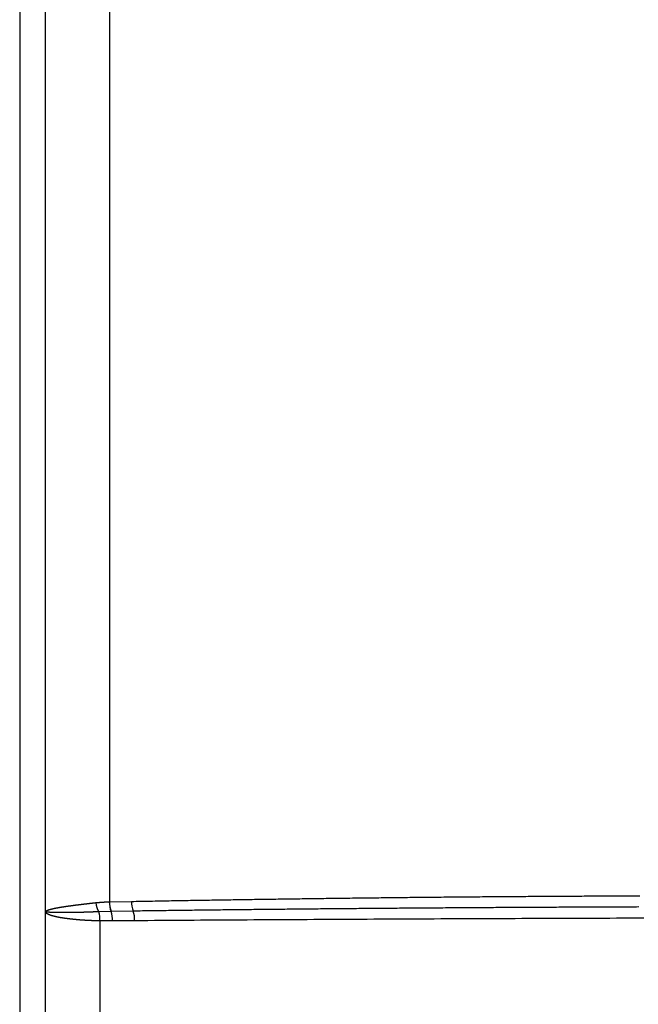
# Model space of a CAD drawing. Extents: x 658 to 7272, y 0 to 2100.
# Drawn here: x 4783 to 4824, y 950 to 1015 of the extents above; entities that cross this region are included whole.
import ezdxf

# ---------------------------------------------------------------- set-up
doc = ezdxf.new("R2010")
doc.units = 0
doc.layers.get('0').update_dxf_attribs({"linetype": 'CONTINUOUS'})

msp = doc.modelspace()

# ---------------------------------------------------------------- linework, layer by layer
at = {"color": 7, "linetype": 'CONTINUOUS'}
for p, q in [((4788.789, 1176.281), (4788.789, 956.853)), ((4782.816, 1171.33), (4782.816, 756.32)), ((4784.518, 1169.628), (4784.518, 956.185)), ((4788.77, 956.853), (4788.789, 956.853)), ((4788.789, 956.853), (4790.239, 956.88)), ((4784.518, 956.185), (4784.518, 873.265)), ((4788.885, 956.218), (4788.072, 956.19)), ((4788.901, 956.218), (4788.885, 956.218)), ((4790.353, 956.236), (4788.901, 956.218)), ((4788.983, 955.582), (4788.148, 955.583)), ((4788.148, 955.583), (4788.148, 873.867)), ((4790.454, 955.593), (4788.983, 955.582))]:
    msp.add_line(p, q, dxfattribs=at)
at = {"color": 7}
for points in [[(4787.87, 956.796, 0), (4787.88, 956.796, 0), (4787.88, 956.797, 0), (4787.89, 956.797, 0), (4787.89, 956.798, 0), (4787.9, 956.798, 0), (4787.91, 956.799, 0), (4787.91, 956.799, 0), (4787.92, 956.8, 0), (4787.92, 956.8, 0), (4787.93, 956.801, 0), (4787.93, 956.801, 0), (4787.94, 956.802, 0), (4787.94, 956.802, 0), (4787.95, 956.803, 0), (4787.96, 956.803, 0), (4787.96, 956.804, 0), (4787.97, 956.804, 0), (4787.97, 956.805, 0), (4787.98, 956.805, 0), (4787.98, 956.806, 0), (4787.99, 956.806, 0), (4787.99, 956.807, 0), (4788, 956.807, 0), (4788.01, 956.808, 0), (4788.01, 956.808, 0), (4788.02, 956.809, 0), (4788.02, 956.809, 0), (4788.03, 956.81, 0), (4788.03, 956.81, 0), (4788.04, 956.811, 0), (4788.04, 956.811, 0), (4788.05, 956.811, 0), (4788.06, 956.812, 0), (4788.06, 956.812, 0), (4788.07, 956.813, 0), (4788.07, 956.813, 0), (4788.08, 956.814, 0), (4788.08, 956.814, 0), (4788.09, 956.815, 0), (4788.09, 956.815, 0), (4788.1, 956.816, 0), (4788.11, 956.816, 0), (4788.11, 956.817, 0), (4788.12, 956.817, 0), (4788.12, 956.818, 0), (4788.13, 956.818, 0), (4788.13, 956.819, 0), (4788.14, 956.819, 0), (4788.14, 956.819, 0), (4788.15, 956.82, 0), (4788.16, 956.82, 0), (4788.16, 956.821, 0), (4788.17, 956.821, 0), (4788.17, 956.822, 0), (4788.18, 956.822, 0), (4788.18, 956.823, 0), (4788.19, 956.823, 0), (4788.19, 956.824, 0), (4788.2, 956.824, 0), (4788.21, 956.824, 0), (4788.21, 956.825, 0), (4788.22, 956.825, 0), (4788.22, 956.826, 0), (4788.23, 956.826, 0), (4788.23, 956.827, 0), (4788.24, 956.827, 0), (4788.24, 956.827, 0), (4788.25, 956.828, 0), (4788.26, 956.828, 0), (4788.26, 956.829, 0), (4788.27, 956.829, 0), (4788.27, 956.829, 0), (4788.28, 956.83, 0), (4788.28, 956.83, 0), (4788.29, 956.831, 0), (4788.3, 956.831, 0), (4788.3, 956.831, 0), (4788.31, 956.832, 0), (4788.31, 956.832, 0), (4788.32, 956.833, 0), (4788.32, 956.833, 0), (4788.33, 956.833, 0), (4788.33, 956.834, 0), (4788.34, 956.834, 0), (4788.35, 956.835, 0), (4788.35, 956.835, 0), (4788.36, 956.835, 0), (4788.36, 956.836, 0), (4788.37, 956.836, 0), (4788.37, 956.836, 0), (4788.38, 956.837, 0), (4788.39, 956.837, 0), (4788.39, 956.837, 0), (4788.4, 956.838, 0), (4788.4, 956.838, 0), (4788.41, 956.839, 0), (4788.41, 956.839, 0), (4788.42, 956.839, 0), (4788.43, 956.84, 0), (4788.43, 956.84, 0), (4788.44, 956.84, 0), (4788.44, 956.841, 0), (4788.45, 956.841, 0), (4788.45, 956.841, 0), (4788.46, 956.841, 0), (4788.47, 956.842, 0), (4788.47, 956.842, 0), (4788.48, 956.842, 0), (4788.48, 956.843, 0), (4788.49, 956.843, 0), (4788.49, 956.843, 0), (4788.5, 956.844, 0), (4788.5, 956.844, 0), (4788.51, 956.844, 0), (4788.52, 956.844, 0), (4788.52, 956.845, 0), (4788.53, 956.845, 0), (4788.53, 956.845, 0), (4788.54, 956.845, 0), (4788.54, 956.846, 0), (4788.55, 956.846, 0), (4788.56, 956.846, 0), (4788.56, 956.846, 0), (4788.57, 956.847, 0), (4788.57, 956.847, 0), (4788.58, 956.847, 0), (4788.58, 956.847, 0), (4788.59, 956.848, 0), (4788.6, 956.848, 0), (4788.6, 956.848, 0), (4788.61, 956.848, 0), (4788.61, 956.849, 0), (4788.62, 956.849, 0), (4788.63, 956.849, 0), (4788.63, 956.849, 0), (4788.64, 956.849, 0), (4788.64, 956.849, 0), (4788.65, 956.85, 0), (4788.65, 956.85, 0), (4788.66, 956.85, 0), (4788.67, 956.85, 0), (4788.67, 956.85, 0), (4788.68, 956.85, 0), (4788.68, 956.851, 0), (4788.69, 956.851, 0), (4788.69, 956.851, 0), (4788.7, 956.851, 0), (4788.71, 956.851, 0), (4788.71, 956.851, 0), (4788.72, 956.851, 0), (4788.72, 956.852, 0), (4788.73, 956.852, 0), (4788.74, 956.852, 0), (4788.74, 956.852, 0), (4788.75, 956.852, 0), (4788.75, 956.852, 0), (4788.76, 956.852, 0), (4788.76, 956.852, 0), (4788.77, 956.853, 0)], [(4790.24, 956.88, 0), (4790.4, 956.883, 0), (4790.55, 956.886, 0), (4790.71, 956.889, 0), (4790.87, 956.892, 0), (4791.02, 956.895, 0), (4791.18, 956.898, 0), (4791.34, 956.9, 0), (4791.49, 956.903, 0), (4791.65, 956.906, 0), (4791.81, 956.909, 0), (4791.96, 956.912, 0), (4792.12, 956.915, 0), (4792.28, 956.918, 0), (4792.43, 956.92, 0), (4792.59, 956.923, 0), (4792.75, 956.926, 0), (4792.9, 956.929, 0), (4793.06, 956.932, 0), (4793.22, 956.934, 0), (4793.37, 956.937, 0), (4793.53, 956.94, 0), (4793.69, 956.943, 0), (4793.85, 956.945, 0), (4794, 956.948, 0), (4794.16, 956.951, 0), (4794.32, 956.953, 0), (4794.47, 956.956, 0), (4794.63, 956.959, 0), (4794.79, 956.961, 0), (4794.95, 956.964, 0), (4795.1, 956.967, 0), (4795.26, 956.969, 0), (4795.42, 956.972, 0), (4795.58, 956.974, 0), (4795.73, 956.977, 0), (4795.89, 956.979, 0), (4796.05, 956.982, 0), (4796.21, 956.984, 0), (4796.36, 956.987, 0), (4796.52, 956.99, 0), (4796.68, 956.992, 0), (4796.84, 956.994, 0), (4797, 956.997, 0), (4797.15, 956.999, 0), (4797.31, 957.002, 0), (4797.47, 957.004, 0), (4797.63, 957.007, 0), (4797.79, 957.009, 0), (4797.94, 957.011, 0), (4798.1, 957.014, 0), (4798.26, 957.016, 0), (4798.42, 957.019, 0), (4798.58, 957.021, 0), (4798.73, 957.023, 0), (4798.89, 957.026, 0), (4799.05, 957.028, 0), (4799.21, 957.03, 0), (4799.37, 957.033, 0), (4799.53, 957.035, 0), (4799.68, 957.037, 0), (4799.84, 957.039, 0), (4800, 957.042, 0), (4800.16, 957.044, 0), (4800.32, 957.046, 0), (4800.48, 957.048, 0), (4800.63, 957.051, 0), (4800.79, 957.053, 0), (4800.95, 957.055, 0), (4801.11, 957.057, 0), (4801.27, 957.059, 0), (4801.43, 957.061, 0), (4801.59, 957.064, 0), (4801.74, 957.066, 0), (4801.9, 957.068, 0), (4802.06, 957.07, 0), (4802.22, 957.072, 0), (4802.38, 957.074, 0), (4802.54, 957.076, 0), (4802.7, 957.078, 0), (4802.86, 957.08, 0), (4803.02, 957.082, 0), (4803.17, 957.084, 0), (4803.33, 957.086, 0), (4803.49, 957.088, 0), (4803.65, 957.09, 0), (4803.81, 957.092, 0), (4803.97, 957.094, 0), (4804.13, 957.096, 0), (4804.29, 957.098, 0), (4804.45, 957.1, 0), (4804.61, 957.102, 0), (4804.76, 957.104, 0), (4804.92, 957.106, 0), (4805.08, 957.108, 0), (4805.24, 957.11, 0), (4805.4, 957.112, 0), (4805.56, 957.114, 0), (4805.72, 957.116, 0), (4805.88, 957.118, 0), (4806.04, 957.119, 0), (4806.2, 957.121, 0), (4806.36, 957.123, 0), (4806.52, 957.125, 0), (4806.68, 957.127, 0), (4806.84, 957.129, 0), (4807, 957.13, 0), (4807.16, 957.132, 0), (4807.32, 957.134, 0), (4807.47, 957.136, 0), (4807.63, 957.138, 0), (4807.79, 957.139, 0), (4807.95, 957.141, 0), (4808.11, 957.143, 0), (4808.27, 957.144, 0), (4808.43, 957.146, 0), (4808.59, 957.148, 0), (4808.75, 957.15, 0), (4808.91, 957.151, 0), (4809.07, 957.153, 0), (4809.23, 957.155, 0), (4809.39, 957.156, 0), (4809.55, 957.158, 0), (4809.71, 957.159, 0), (4809.87, 957.161, 0), (4810.03, 957.163, 0), (4810.19, 957.164, 0), (4810.35, 957.166, 0), (4810.51, 957.167, 0), (4810.67, 957.169, 0), (4810.83, 957.17, 0), (4810.99, 957.172, 0), (4811.15, 957.173, 0), (4811.31, 957.175, 0), (4811.47, 957.176, 0), (4811.63, 957.178, 0), (4811.79, 957.179, 0), (4811.95, 957.181, 0), (4812.11, 957.182, 0), (4812.27, 957.184, 0), (4812.43, 957.185, 0), (4812.59, 957.186, 0), (4812.75, 957.188, 0), (4812.92, 957.189, 0), (4813.08, 957.191, 0), (4813.24, 957.192, 0), (4813.4, 957.193, 0), (4813.56, 957.195, 0), (4813.72, 957.196, 0), (4813.88, 957.197, 0), (4814.04, 957.198, 0), (4814.2, 957.2, 0), (4814.36, 957.201, 0), (4814.52, 957.202, 0), (4814.68, 957.203, 0), (4814.84, 957.205, 0), (4815, 957.206, 0), (4815.16, 957.207, 0), (4815.32, 957.208, 0), (4815.49, 957.209, 0), (4815.65, 957.211, 0), (4815.81, 957.212, 0), (4815.97, 957.213, 0), (4816.13, 957.214, 0), (4816.29, 957.215, 0), (4816.45, 957.216, 0), (4816.61, 957.217, 0), (4816.77, 957.218, 0), (4816.93, 957.219, 0), (4817.09, 957.22, 0), (4817.26, 957.221, 0), (4817.42, 957.222, 0), (4817.58, 957.223, 0), (4817.74, 957.224, 0), (4817.9, 957.225, 0), (4818.06, 957.226, 0), (4818.22, 957.227, 0), (4818.38, 957.228, 0), (4818.54, 957.229, 0), (4818.71, 957.23, 0), (4818.87, 957.231, 0), (4819.03, 957.232, 0), (4819.19, 957.233, 0), (4819.35, 957.234, 0), (4819.51, 957.235, 0), (4819.67, 957.236, 0), (4819.83, 957.236, 0), (4820, 957.237, 0), (4820.16, 957.238, 0), (4820.32, 957.239, 0), (4820.48, 957.24, 0), (4820.64, 957.241, 0), (4820.8, 957.242, 0), (4820.96, 957.242, 0), (4821.13, 957.243, 0), (4821.29, 957.244, 0), (4821.45, 957.245, 0), (4821.61, 957.246, 0), (4821.77, 957.246, 0), (4821.93, 957.247, 0), (4822.09, 957.248, 0), (4822.26, 957.249, 0), (4822.42, 957.249, 0), (4822.58, 957.25, 0), (4822.74, 957.251, 0), (4822.9, 957.252, 0), (4823.06, 957.253, 0), (4823.22, 957.253, 0), (4823.39, 957.254, 0), (4823.55, 957.255, 0), (4823.71, 957.256, 0), (4823.87, 957.256, 0), (4824.03, 957.257, 0)], [(4784.52, 956.185, 0), (4784.52, 956.186, 0), (4784.52, 956.188, 0), (4784.52, 956.19, 0), (4784.52, 956.192, 0), (4784.52, 956.194, 0), (4784.52, 956.196, 0), (4784.52, 956.198, 0), (4784.52, 956.2, 0), (4784.53, 956.201, 0), (4784.53, 956.203, 0), (4784.53, 956.205, 0), (4784.53, 956.207, 0), (4784.53, 956.209, 0), (4784.53, 956.211, 0), (4784.53, 956.213, 0), (4784.54, 956.215, 0), (4784.54, 956.216, 0), (4784.54, 956.218, 0), (4784.54, 956.22, 0), (4784.54, 956.222, 0), (4784.54, 956.224, 0), (4784.55, 956.226, 0), (4784.55, 956.228, 0), (4784.55, 956.23, 0), (4784.55, 956.231, 0), (4784.56, 956.233, 0), (4784.56, 956.235, 0), (4784.56, 956.237, 0), (4784.56, 956.239, 0), (4784.57, 956.241, 0), (4784.57, 956.243, 0), (4784.57, 956.245, 0), (4784.57, 956.246, 0), (4784.58, 956.248, 0), (4784.58, 956.25, 0), (4784.58, 956.252, 0), (4784.59, 956.254, 0), (4784.59, 956.256, 0), (4784.59, 956.258, 0), (4784.59, 956.26, 0), (4784.6, 956.261, 0), (4784.6, 956.263, 0), (4784.6, 956.265, 0), (4784.61, 956.267, 0), (4784.61, 956.269, 0), (4784.62, 956.271, 0), (4784.62, 956.273, 0), (4784.62, 956.275, 0), (4784.63, 956.276, 0), (4784.63, 956.278, 0), (4784.64, 956.28, 0), (4784.64, 956.282, 0), (4784.64, 956.284, 0), (4784.65, 956.286, 0), (4784.65, 956.288, 0), (4784.66, 956.29, 0), (4784.66, 956.292, 0), (4784.67, 956.293, 0), (4784.67, 956.295, 0), (4784.67, 956.297, 0), (4784.68, 956.299, 0), (4784.68, 956.301, 0), (4784.69, 956.303, 0), (4784.69, 956.305, 0), (4784.7, 956.307, 0), (4784.7, 956.308, 0), (4784.71, 956.31, 0), (4784.71, 956.312, 0), (4784.72, 956.314, 0), (4784.72, 956.316, 0), (4784.73, 956.318, 0), (4784.74, 956.32, 0), (4784.74, 956.322, 0), (4784.75, 956.324, 0), (4784.75, 956.325, 0), (4784.76, 956.327, 0), (4784.76, 956.329, 0), (4784.77, 956.331, 0), (4784.78, 956.333, 0), (4784.78, 956.335, 0), (4784.79, 956.337, 0), (4784.79, 956.339, 0), (4784.8, 956.34, 0), (4784.81, 956.342, 0), (4784.81, 956.344, 0), (4784.82, 956.346, 0), (4784.83, 956.348, 0), (4784.83, 956.35, 0), (4784.84, 956.352, 0), (4784.85, 956.354, 0), (4784.85, 956.356, 0), (4784.86, 956.357, 0), (4784.87, 956.359, 0), (4784.87, 956.361, 0), (4784.88, 956.363, 0), (4784.89, 956.365, 0), (4784.89, 956.367, 0), (4784.9, 956.369, 0), (4784.91, 956.371, 0), (4784.92, 956.372, 0), (4784.92, 956.374, 0), (4784.93, 956.376, 0), (4784.94, 956.378, 0), (4784.95, 956.38, 0), (4784.95, 956.382, 0), (4784.96, 956.384, 0), (4784.97, 956.386, 0), (4784.98, 956.388, 0), (4784.98, 956.389, 0), (4784.99, 956.391, 0), (4785, 956.393, 0), (4785.01, 956.395, 0), (4785.02, 956.397, 0), (4785.02, 956.399, 0), (4785.03, 956.401, 0), (4785.04, 956.403, 0), (4785.05, 956.404, 0), (4785.06, 956.406, 0), (4785.07, 956.408, 0), (4785.08, 956.41, 0), (4785.08, 956.412, 0), (4785.09, 956.414, 0), (4785.1, 956.416, 0), (4785.11, 956.418, 0), (4785.12, 956.42, 0), (4785.13, 956.421, 0), (4785.14, 956.423, 0), (4785.15, 956.425, 0), (4785.16, 956.427, 0), (4785.16, 956.429, 0), (4785.17, 956.431, 0), (4785.18, 956.433, 0), (4785.19, 956.435, 0), (4785.2, 956.436, 0), (4785.21, 956.438, 0), (4785.22, 956.44, 0), (4785.23, 956.442, 0), (4785.24, 956.444, 0), (4785.25, 956.446, 0), (4785.26, 956.448, 0), (4785.27, 956.45, 0), (4785.28, 956.452, 0), (4785.29, 956.453, 0), (4785.3, 956.455, 0), (4785.31, 956.457, 0), (4785.32, 956.459, 0), (4785.33, 956.461, 0), (4785.34, 956.463, 0), (4785.35, 956.465, 0), (4785.36, 956.467, 0), (4785.37, 956.469, 0), (4785.38, 956.47, 0), (4785.39, 956.472, 0), (4785.4, 956.474, 0), (4785.42, 956.476, 0), (4785.43, 956.478, 0), (4785.44, 956.48, 0), (4785.45, 956.482, 0), (4785.46, 956.484, 0), (4785.47, 956.486, 0), (4785.48, 956.487, 0), (4785.49, 956.489, 0), (4785.5, 956.491, 0), (4785.51, 956.493, 0), (4785.53, 956.495, 0), (4785.54, 956.497, 0), (4785.55, 956.499, 0), (4785.56, 956.501, 0), (4785.57, 956.503, 0), (4785.58, 956.504, 0), (4785.59, 956.506, 0), (4785.61, 956.508, 0), (4785.62, 956.51, 0), (4785.63, 956.512, 0), (4785.64, 956.514, 0), (4785.65, 956.516, 0), (4785.67, 956.518, 0), (4785.68, 956.52, 0), (4785.69, 956.522, 0), (4785.7, 956.523, 0), (4785.71, 956.525, 0), (4785.73, 956.527, 0), (4785.74, 956.529, 0), (4785.75, 956.531, 0), (4785.76, 956.533, 0), (4785.78, 956.535, 0), (4785.79, 956.537, 0), (4785.8, 956.539, 0), (4785.81, 956.541, 0), (4785.83, 956.542, 0), (4785.84, 956.544, 0), (4785.85, 956.546, 0), (4785.87, 956.548, 0), (4785.88, 956.55, 0), (4785.89, 956.552, 0), (4785.9, 956.554, 0), (4785.92, 956.556, 0), (4785.93, 956.558, 0), (4785.94, 956.56, 0), (4785.96, 956.562, 0), (4785.97, 956.563, 0), (4785.98, 956.565, 0), (4786, 956.567, 0), (4786.01, 956.569, 0), (4786.02, 956.571, 0), (4786.04, 956.573, 0), (4786.05, 956.575, 0), (4786.07, 956.577, 0), (4786.08, 956.579, 0), (4786.09, 956.581, 0), (4786.11, 956.583, 0), (4786.12, 956.585, 0), (4786.14, 956.586, 0), (4786.15, 956.588, 0), (4786.16, 956.59, 0), (4786.18, 956.592, 0), (4786.19, 956.594, 0), (4786.21, 956.596, 0), (4786.22, 956.598, 0), (4786.23, 956.6, 0), (4786.25, 956.602, 0), (4786.26, 956.604, 0), (4786.28, 956.606, 0), (4786.29, 956.608, 0), (4786.31, 956.61, 0), (4786.32, 956.612, 0), (4786.34, 956.613, 0), (4786.35, 956.615, 0), (4786.37, 956.617, 0), (4786.38, 956.619, 0), (4786.4, 956.621, 0), (4786.41, 956.623, 0), (4786.43, 956.625, 0), (4786.44, 956.627, 0), (4786.46, 956.629, 0), (4786.47, 956.631, 0), (4786.49, 956.633, 0), (4786.5, 956.635, 0), (4786.52, 956.637, 0), (4786.53, 956.639, 0), (4786.55, 956.641, 0), (4786.56, 956.643, 0), (4786.58, 956.645, 0), (4786.59, 956.646, 0), (4786.61, 956.648, 0), (4786.63, 956.65, 0), (4786.64, 956.652, 0), (4786.66, 956.654, 0), (4786.67, 956.656, 0), (4786.69, 956.658, 0), (4786.7, 956.66, 0), (4786.72, 956.662, 0), (4786.74, 956.664, 0), (4786.75, 956.666, 0), (4786.77, 956.668, 0), (4786.78, 956.67, 0), (4786.8, 956.672, 0), (4786.82, 956.674, 0), (4786.83, 956.676, 0), (4786.85, 956.678, 0), (4786.87, 956.68, 0), (4786.88, 956.682, 0), (4786.9, 956.684, 0), (4786.92, 956.686, 0), (4786.93, 956.688, 0), (4786.95, 956.69, 0), (4786.97, 956.692, 0), (4786.98, 956.694, 0), (4787, 956.696, 0), (4787.02, 956.698, 0), (4787.03, 956.7, 0), (4787.05, 956.702, 0), (4787.07, 956.704, 0), (4787.08, 956.706, 0), (4787.1, 956.708, 0), (4787.12, 956.71, 0), (4787.13, 956.712, 0), (4787.15, 956.714, 0), (4787.17, 956.716, 0), (4787.19, 956.718, 0), (4787.2, 956.72, 0), (4787.22, 956.722, 0), (4787.24, 956.724, 0), (4787.25, 956.726, 0), (4787.27, 956.728, 0), (4787.29, 956.73, 0), (4787.31, 956.732, 0), (4787.32, 956.734, 0), (4787.34, 956.736, 0), (4787.36, 956.738, 0), (4787.38, 956.74, 0), (4787.39, 956.742, 0), (4787.41, 956.744, 0), (4787.43, 956.746, 0), (4787.45, 956.748, 0), (4787.46, 956.75, 0), (4787.48, 956.752, 0), (4787.5, 956.754, 0), (4787.52, 956.756, 0), (4787.53, 956.758, 0), (4787.55, 956.76, 0), (4787.57, 956.762, 0), (4787.59, 956.764, 0), (4787.61, 956.766, 0), (4787.62, 956.768, 0), (4787.64, 956.77, 0), (4787.66, 956.772, 0), (4787.68, 956.774, 0), (4787.69, 956.776, 0), (4787.71, 956.778, 0), (4787.73, 956.78, 0), (4787.75, 956.782, 0), (4787.76, 956.784, 0), (4787.78, 956.786, 0), (4787.8, 956.788, 0), (4787.82, 956.79, 0), (4787.84, 956.792, 0), (4787.85, 956.794, 0), (4787.87, 956.796, 0)], [(4788.07, 956.19, 0), (4788.06, 956.189, 0), (4788.04, 956.188, 0), (4788.03, 956.188, 0), (4788.02, 956.187, 0), (4788, 956.187, 0), (4787.99, 956.186, 0), (4787.97, 956.186, 0), (4787.96, 956.185, 0), (4787.94, 956.185, 0), (4787.93, 956.184, 0), (4787.92, 956.184, 0), (4787.9, 956.183, 0), (4787.89, 956.182, 0), (4787.87, 956.182, 0), (4787.86, 956.181, 0), (4787.85, 956.181, 0), (4787.83, 956.18, 0), (4787.82, 956.18, 0), (4787.8, 956.179, 0), (4787.79, 956.179, 0), (4787.77, 956.178, 0), (4787.76, 956.178, 0), (4787.75, 956.177, 0), (4787.73, 956.177, 0), (4787.72, 956.176, 0), (4787.7, 956.176, 0), (4787.69, 956.175, 0), (4787.68, 956.174, 0), (4787.66, 956.174, 0), (4787.65, 956.173, 0), (4787.63, 956.173, 0), (4787.62, 956.172, 0), (4787.61, 956.172, 0), (4787.59, 956.171, 0), (4787.58, 956.171, 0), (4787.56, 956.17, 0), (4787.55, 956.17, 0), (4787.54, 956.169, 0), (4787.52, 956.169, 0), (4787.51, 956.168, 0), (4787.49, 956.168, 0), (4787.48, 956.167, 0), (4787.47, 956.167, 0), (4787.45, 956.166, 0), (4787.44, 956.166, 0), (4787.42, 956.165, 0), (4787.41, 956.165, 0), (4787.4, 956.164, 0), (4787.38, 956.164, 0), (4787.37, 956.163, 0), (4787.35, 956.163, 0), (4787.34, 956.162, 0), (4787.33, 956.162, 0), (4787.31, 956.162, 0), (4787.3, 956.161, 0), (4787.29, 956.161, 0), (4787.27, 956.16, 0), (4787.26, 956.16, 0), (4787.24, 956.159, 0), (4787.23, 956.159, 0), (4787.22, 956.158, 0), (4787.2, 956.158, 0), (4787.19, 956.157, 0), (4787.18, 956.157, 0), (4787.16, 956.157, 0), (4787.15, 956.156, 0), (4787.14, 956.156, 0), (4787.12, 956.155, 0), (4787.11, 956.155, 0), (4787.1, 956.154, 0), (4787.08, 956.154, 0), (4787.07, 956.154, 0), (4787.06, 956.153, 0), (4787.04, 956.153, 0), (4787.03, 956.152, 0), (4787.02, 956.152, 0), (4787, 956.152, 0), (4786.99, 956.151, 0), (4786.98, 956.151, 0), (4786.96, 956.15, 0), (4786.95, 956.15, 0), (4786.94, 956.15, 0), (4786.92, 956.149, 0), (4786.91, 956.149, 0), (4786.9, 956.149, 0), (4786.88, 956.148, 0), (4786.87, 956.148, 0), (4786.86, 956.148, 0), (4786.84, 956.147, 0), (4786.83, 956.147, 0), (4786.82, 956.147, 0), (4786.81, 956.146, 0), (4786.79, 956.146, 0), (4786.78, 956.146, 0), (4786.77, 956.145, 0), (4786.75, 956.145, 0), (4786.74, 956.145, 0), (4786.73, 956.144, 0), (4786.72, 956.144, 0), (4786.7, 956.144, 0), (4786.69, 956.143, 0), (4786.68, 956.143, 0), (4786.67, 956.143, 0), (4786.65, 956.143, 0), (4786.64, 956.142, 0), (4786.63, 956.142, 0), (4786.62, 956.142, 0), (4786.6, 956.142, 0), (4786.59, 956.141, 0), (4786.58, 956.141, 0), (4786.57, 956.141, 0), (4786.55, 956.141, 0), (4786.54, 956.14, 0), (4786.53, 956.14, 0), (4786.52, 956.14, 0), (4786.51, 956.14, 0), (4786.49, 956.14, 0), (4786.48, 956.139, 0), (4786.47, 956.139, 0), (4786.46, 956.139, 0), (4786.45, 956.139, 0), (4786.43, 956.139, 0), (4786.42, 956.138, 0), (4786.41, 956.138, 0), (4786.4, 956.138, 0), (4786.39, 956.138, 0), (4786.37, 956.138, 0), (4786.36, 956.138, 0), (4786.35, 956.137, 0), (4786.34, 956.137, 0), (4786.33, 956.137, 0), (4786.32, 956.137, 0), (4786.3, 956.137, 0), (4786.29, 956.137, 0), (4786.28, 956.137, 0), (4786.27, 956.136, 0), (4786.26, 956.136, 0), (4786.25, 956.136, 0), (4786.24, 956.136, 0), (4786.22, 956.136, 0), (4786.21, 956.136, 0), (4786.2, 956.136, 0), (4786.19, 956.136, 0), (4786.18, 956.136, 0), (4786.17, 956.135, 0), (4786.16, 956.135, 0), (4786.15, 956.135, 0), (4786.13, 956.135, 0), (4786.12, 956.135, 0), (4786.11, 956.135, 0), (4786.1, 956.135, 0), (4786.09, 956.135, 0), (4786.08, 956.135, 0), (4786.07, 956.135, 0), (4786.06, 956.135, 0), (4786.05, 956.135, 0), (4786.04, 956.135, 0), (4786.02, 956.135, 0), (4786.01, 956.134, 0), (4786, 956.134, 0), (4785.99, 956.134, 0), (4785.98, 956.134, 0), (4785.97, 956.134, 0), (4785.96, 956.134, 0), (4785.95, 956.134, 0), (4785.94, 956.134, 0), (4785.93, 956.134, 0), (4785.92, 956.134, 0), (4785.91, 956.134, 0), (4785.9, 956.134, 0), (4785.89, 956.134, 0), (4785.88, 956.134, 0), (4785.87, 956.134, 0), (4785.86, 956.134, 0), (4785.85, 956.134, 0), (4785.84, 956.134, 0), (4785.83, 956.134, 0), (4785.82, 956.134, 0), (4785.81, 956.134, 0), (4785.8, 956.134, 0), (4785.79, 956.134, 0), (4785.78, 956.134, 0), (4785.77, 956.134, 0), (4785.76, 956.134, 0), (4785.75, 956.134, 0), (4785.74, 956.134, 0), (4785.73, 956.134, 0), (4785.72, 956.134, 0), (4785.71, 956.134, 0), (4785.7, 956.134, 0), (4785.69, 956.135, 0), (4785.68, 956.135, 0), (4785.67, 956.135, 0), (4785.66, 956.135, 0), (4785.65, 956.135, 0), (4785.64, 956.135, 0), (4785.63, 956.135, 0), (4785.62, 956.135, 0), (4785.61, 956.135, 0), (4785.6, 956.135, 0), (4785.59, 956.135, 0), (4785.58, 956.135, 0), (4785.57, 956.135, 0), (4785.57, 956.135, 0), (4785.56, 956.135, 0), (4785.55, 956.135, 0), (4785.54, 956.135, 0), (4785.53, 956.136, 0), (4785.52, 956.136, 0), (4785.51, 956.136, 0), (4785.5, 956.136, 0), (4785.49, 956.136, 0), (4785.48, 956.136, 0), (4785.47, 956.136, 0), (4785.47, 956.136, 0), (4785.46, 956.136, 0), (4785.45, 956.136, 0), (4785.44, 956.136, 0), (4785.43, 956.137, 0), (4785.42, 956.137, 0), (4785.41, 956.137, 0), (4785.41, 956.137, 0), (4785.4, 956.137, 0), (4785.39, 956.137, 0), (4785.38, 956.137, 0), (4785.37, 956.137, 0), (4785.36, 956.137, 0), (4785.35, 956.138, 0), (4785.35, 956.138, 0), (4785.34, 956.138, 0), (4785.33, 956.138, 0), (4785.32, 956.138, 0), (4785.31, 956.138, 0), (4785.31, 956.138, 0), (4785.3, 956.138, 0), (4785.29, 956.139, 0), (4785.28, 956.139, 0), (4785.27, 956.139, 0), (4785.27, 956.139, 0), (4785.26, 956.139, 0), (4785.25, 956.139, 0), (4785.24, 956.139, 0), (4785.23, 956.14, 0), (4785.23, 956.14, 0), (4785.22, 956.14, 0), (4785.21, 956.14, 0), (4785.2, 956.14, 0), (4785.2, 956.14, 0), (4785.19, 956.14, 0), (4785.18, 956.141, 0), (4785.17, 956.141, 0), (4785.17, 956.141, 0), (4785.16, 956.141, 0), (4785.15, 956.141, 0), (4785.14, 956.141, 0), (4785.14, 956.142, 0), (4785.13, 956.142, 0), (4785.12, 956.142, 0), (4785.11, 956.142, 0), (4785.11, 956.142, 0), (4785.1, 956.143, 0), (4785.09, 956.143, 0), (4785.09, 956.143, 0), (4785.08, 956.143, 0), (4785.07, 956.143, 0), (4785.07, 956.143, 0), (4785.06, 956.144, 0), (4785.05, 956.144, 0), (4785.05, 956.144, 0), (4785.04, 956.144, 0), (4785.03, 956.144, 0), (4785.03, 956.145, 0), (4785.02, 956.145, 0), (4785.01, 956.145, 0), (4785.01, 956.145, 0), (4785, 956.145, 0), (4784.99, 956.146, 0), (4784.99, 956.146, 0), (4784.98, 956.146, 0), (4784.97, 956.146, 0), (4784.97, 956.146, 0), (4784.96, 956.147, 0), (4784.96, 956.147, 0), (4784.95, 956.147, 0), (4784.94, 956.147, 0), (4784.94, 956.148, 0), (4784.93, 956.148, 0), (4784.92, 956.148, 0), (4784.92, 956.148, 0), (4784.91, 956.148, 0), (4784.91, 956.149, 0), (4784.9, 956.149, 0), (4784.9, 956.149, 0), (4784.89, 956.149, 0), (4784.88, 956.15, 0), (4784.88, 956.15, 0), (4784.87, 956.15, 0), (4784.87, 956.15, 0), (4784.86, 956.151, 0), (4784.86, 956.151, 0), (4784.85, 956.151, 0), (4784.85, 956.151, 0), (4784.84, 956.152, 0), (4784.84, 956.152, 0), (4784.83, 956.152, 0), (4784.82, 956.152, 0), (4784.82, 956.153, 0), (4784.81, 956.153, 0), (4784.81, 956.153, 0), (4784.8, 956.153, 0), (4784.8, 956.154, 0), (4784.79, 956.154, 0), (4784.79, 956.154, 0), (4784.78, 956.154, 0), (4784.78, 956.155, 0), (4784.77, 956.155, 0), (4784.77, 956.155, 0), (4784.77, 956.155, 0), (4784.76, 956.156, 0), (4784.76, 956.156, 0), (4784.75, 956.156, 0), (4784.75, 956.156, 0), (4784.74, 956.157, 0), (4784.74, 956.157, 0), (4784.73, 956.157, 0), (4784.73, 956.158, 0), (4784.73, 956.158, 0), (4784.72, 956.158, 0), (4784.72, 956.158, 0), (4784.71, 956.159, 0), (4784.71, 956.159, 0), (4784.7, 956.159, 0), (4784.7, 956.159, 0), (4784.7, 956.16, 0), (4784.69, 956.16, 0), (4784.69, 956.16, 0), (4784.68, 956.161, 0), (4784.68, 956.161, 0), (4784.68, 956.161, 0), (4784.67, 956.161, 0), (4784.67, 956.162, 0), (4784.67, 956.162, 0), (4784.66, 956.162, 0), (4784.66, 956.163, 0), (4784.66, 956.163, 0), (4784.65, 956.163, 0), (4784.65, 956.164, 0), (4784.64, 956.164, 0), (4784.64, 956.164, 0), (4784.64, 956.164, 0), (4784.63, 956.165, 0), (4784.63, 956.165, 0), (4784.63, 956.165, 0), (4784.63, 956.166, 0), (4784.62, 956.166, 0), (4784.62, 956.166, 0), (4784.62, 956.166, 0), (4784.61, 956.167, 0), (4784.61, 956.167, 0), (4784.61, 956.167, 0), (4784.6, 956.168, 0), (4784.6, 956.168, 0), (4784.6, 956.168, 0), (4784.6, 956.169, 0), (4784.59, 956.169, 0), (4784.59, 956.169, 0), (4784.59, 956.17, 0), (4784.59, 956.17, 0), (4784.58, 956.17, 0), (4784.58, 956.17, 0), (4784.58, 956.171, 0), (4784.58, 956.171, 0), (4784.57, 956.171, 0), (4784.57, 956.172, 0), (4784.57, 956.172, 0), (4784.57, 956.172, 0), (4784.57, 956.173, 0), (4784.56, 956.173, 0), (4784.56, 956.173, 0), (4784.56, 956.174, 0), (4784.56, 956.174, 0), (4784.56, 956.174, 0), (4784.55, 956.174, 0), (4784.55, 956.175, 0), (4784.55, 956.175, 0), (4784.55, 956.175, 0), (4784.55, 956.176, 0), (4784.55, 956.176, 0), (4784.54, 956.176, 0), (4784.54, 956.177, 0), (4784.54, 956.177, 0), (4784.54, 956.177, 0), (4784.54, 956.178, 0), (4784.54, 956.178, 0), (4784.53, 956.178, 0), (4784.53, 956.179, 0), (4784.53, 956.179, 0), (4784.53, 956.179, 0), (4784.53, 956.179, 0), (4784.53, 956.18, 0), (4784.53, 956.18, 0), (4784.53, 956.18, 0), (4784.53, 956.181, 0), (4784.52, 956.181, 0), (4784.52, 956.181, 0), (4784.52, 956.182, 0), (4784.52, 956.182, 0), (4784.52, 956.182, 0), (4784.52, 956.183, 0), (4784.52, 956.183, 0), (4784.52, 956.183, 0), (4784.52, 956.184, 0), (4784.52, 956.184, 0), (4784.52, 956.184, 0), (4784.52, 956.185, 0)], [(4788.15, 955.583, 0), (4788.13, 955.584, 0), (4788.11, 955.584, 0), (4788.08, 955.584, 0), (4788.06, 955.585, 0), (4788.04, 955.585, 0), (4788.02, 955.586, 0), (4788, 955.586, 0), (4787.98, 955.587, 0), (4787.96, 955.587, 0), (4787.94, 955.588, 0), (4787.92, 955.589, 0), (4787.89, 955.589, 0), (4787.87, 955.59, 0), (4787.85, 955.59, 0), (4787.83, 955.591, 0), (4787.81, 955.592, 0), (4787.79, 955.592, 0), (4787.77, 955.593, 0), (4787.75, 955.594, 0), (4787.73, 955.594, 0), (4787.71, 955.595, 0), (4787.69, 955.596, 0), (4787.67, 955.597, 0), (4787.65, 955.598, 0), (4787.63, 955.598, 0), (4787.6, 955.599, 0), (4787.58, 955.6, 0), (4787.56, 955.601, 0), (4787.54, 955.602, 0), (4787.52, 955.603, 0), (4787.5, 955.604, 0), (4787.48, 955.605, 0), (4787.46, 955.605, 0), (4787.44, 955.606, 0), (4787.42, 955.607, 0), (4787.4, 955.608, 0), (4787.38, 955.609, 0), (4787.36, 955.61, 0), (4787.34, 955.612, 0), (4787.32, 955.613, 0), (4787.3, 955.614, 0), (4787.28, 955.615, 0), (4787.26, 955.616, 0), (4787.24, 955.617, 0), (4787.22, 955.618, 0), (4787.2, 955.619, 0), (4787.18, 955.62, 0), (4787.16, 955.622, 0), (4787.14, 955.623, 0), (4787.12, 955.624, 0), (4787.1, 955.625, 0), (4787.09, 955.627, 0), (4787.07, 955.628, 0), (4787.05, 955.629, 0), (4787.03, 955.63, 0), (4787.01, 955.632, 0), (4786.99, 955.633, 0), (4786.97, 955.634, 0), (4786.95, 955.636, 0), (4786.93, 955.637, 0), (4786.91, 955.638, 0), (4786.89, 955.64, 0), (4786.87, 955.641, 0), (4786.86, 955.643, 0), (4786.84, 955.644, 0), (4786.82, 955.645, 0), (4786.8, 955.647, 0), (4786.78, 955.648, 0), (4786.76, 955.65, 0), (4786.74, 955.651, 0), (4786.73, 955.653, 0), (4786.71, 955.654, 0), (4786.69, 955.656, 0), (4786.67, 955.658, 0), (4786.65, 955.659, 0), (4786.63, 955.661, 0), (4786.62, 955.662, 0), (4786.6, 955.664, 0), (4786.58, 955.665, 0), (4786.56, 955.667, 0), (4786.54, 955.669, 0), (4786.53, 955.67, 0), (4786.51, 955.672, 0), (4786.49, 955.674, 0), (4786.47, 955.675, 0), (4786.46, 955.677, 0), (4786.44, 955.679, 0), (4786.42, 955.681, 0), (4786.4, 955.682, 0), (4786.39, 955.684, 0), (4786.37, 955.686, 0), (4786.35, 955.688, 0), (4786.34, 955.689, 0), (4786.32, 955.691, 0), (4786.3, 955.693, 0), (4786.28, 955.695, 0), (4786.27, 955.697, 0), (4786.25, 955.698, 0), (4786.23, 955.7, 0), (4786.22, 955.702, 0), (4786.2, 955.704, 0), (4786.18, 955.706, 0), (4786.17, 955.708, 0), (4786.15, 955.71, 0), (4786.14, 955.712, 0), (4786.12, 955.714, 0), (4786.1, 955.715, 0), (4786.09, 955.717, 0), (4786.07, 955.719, 0), (4786.05, 955.721, 0), (4786.04, 955.723, 0), (4786.02, 955.725, 0), (4786.01, 955.727, 0), (4785.99, 955.729, 0), (4785.98, 955.731, 0), (4785.96, 955.733, 0), (4785.95, 955.736, 0), (4785.93, 955.738, 0), (4785.91, 955.74, 0), (4785.9, 955.742, 0), (4785.88, 955.744, 0), (4785.87, 955.746, 0), (4785.85, 955.748, 0), (4785.84, 955.75, 0), (4785.82, 955.752, 0), (4785.81, 955.754, 0), (4785.79, 955.757, 0), (4785.78, 955.759, 0), (4785.76, 955.761, 0), (4785.75, 955.763, 0), (4785.74, 955.765, 0), (4785.72, 955.767, 0), (4785.71, 955.77, 0), (4785.69, 955.772, 0), (4785.68, 955.774, 0), (4785.66, 955.776, 0), (4785.65, 955.779, 0), (4785.64, 955.781, 0), (4785.62, 955.783, 0), (4785.61, 955.785, 0), (4785.6, 955.788, 0), (4785.58, 955.79, 0), (4785.57, 955.792, 0), (4785.55, 955.795, 0), (4785.54, 955.797, 0), (4785.53, 955.799, 0), (4785.51, 955.802, 0), (4785.5, 955.804, 0), (4785.49, 955.806, 0), (4785.48, 955.809, 0), (4785.46, 955.811, 0), (4785.45, 955.813, 0), (4785.44, 955.816, 0), (4785.42, 955.818, 0), (4785.41, 955.821, 0), (4785.4, 955.823, 0), (4785.39, 955.825, 0), (4785.37, 955.828, 0), (4785.36, 955.83, 0), (4785.35, 955.833, 0), (4785.34, 955.835, 0), (4785.33, 955.838, 0), (4785.31, 955.84, 0), (4785.3, 955.843, 0), (4785.29, 955.845, 0), (4785.28, 955.848, 0), (4785.27, 955.85, 0), (4785.25, 955.853, 0), (4785.24, 955.855, 0), (4785.23, 955.858, 0), (4785.22, 955.86, 0), (4785.21, 955.863, 0), (4785.2, 955.865, 0), (4785.19, 955.868, 0), (4785.18, 955.87, 0), (4785.17, 955.873, 0), (4785.15, 955.875, 0), (4785.14, 955.878, 0), (4785.13, 955.881, 0), (4785.12, 955.883, 0), (4785.11, 955.886, 0), (4785.1, 955.888, 0), (4785.09, 955.891, 0), (4785.08, 955.894, 0), (4785.07, 955.896, 0), (4785.06, 955.899, 0), (4785.05, 955.902, 0), (4785.04, 955.904, 0), (4785.03, 955.907, 0), (4785.02, 955.909, 0), (4785.01, 955.912, 0), (4785, 955.915, 0), (4784.99, 955.917, 0), (4784.98, 955.92, 0), (4784.97, 955.923, 0), (4784.96, 955.926, 0), (4784.96, 955.928, 0), (4784.95, 955.931, 0), (4784.94, 955.934, 0), (4784.93, 955.936, 0), (4784.92, 955.939, 0), (4784.91, 955.942, 0), (4784.9, 955.944, 0), (4784.89, 955.947, 0), (4784.89, 955.95, 0), (4784.88, 955.953, 0), (4784.87, 955.955, 0), (4784.86, 955.958, 0), (4784.85, 955.961, 0), (4784.85, 955.964, 0), (4784.84, 955.966, 0), (4784.83, 955.969, 0), (4784.82, 955.972, 0), (4784.81, 955.975, 0), (4784.81, 955.978, 0), (4784.8, 955.98, 0), (4784.79, 955.983, 0), (4784.79, 955.986, 0), (4784.78, 955.989, 0), (4784.77, 955.991, 0), (4784.76, 955.994, 0), (4784.76, 955.997, 0), (4784.75, 956, 0), (4784.74, 956.003, 0), (4784.74, 956.006, 0), (4784.73, 956.008, 0), (4784.72, 956.011, 0), (4784.72, 956.014, 0), (4784.71, 956.017, 0), (4784.71, 956.02, 0), (4784.7, 956.023, 0), (4784.69, 956.025, 0), (4784.69, 956.028, 0), (4784.68, 956.031, 0), (4784.68, 956.034, 0), (4784.67, 956.037, 0), (4784.67, 956.04, 0), (4784.66, 956.042, 0), (4784.66, 956.045, 0), (4784.65, 956.048, 0), (4784.65, 956.051, 0), (4784.64, 956.054, 0), (4784.64, 956.057, 0), (4784.63, 956.06, 0), (4784.63, 956.063, 0), (4784.62, 956.065, 0), (4784.62, 956.068, 0), (4784.61, 956.071, 0), (4784.61, 956.074, 0), (4784.6, 956.077, 0), (4784.6, 956.08, 0), (4784.6, 956.083, 0), (4784.59, 956.086, 0), (4784.59, 956.088, 0), (4784.58, 956.091, 0), (4784.58, 956.094, 0), (4784.58, 956.097, 0), (4784.57, 956.1, 0), (4784.57, 956.103, 0), (4784.57, 956.106, 0), (4784.56, 956.109, 0), (4784.56, 956.112, 0), (4784.56, 956.115, 0), (4784.56, 956.118, 0), (4784.55, 956.12, 0), (4784.55, 956.123, 0), (4784.55, 956.126, 0), (4784.55, 956.129, 0), (4784.54, 956.132, 0), (4784.54, 956.135, 0), (4784.54, 956.138, 0), (4784.54, 956.141, 0), (4784.53, 956.144, 0), (4784.53, 956.147, 0), (4784.53, 956.15, 0), (4784.53, 956.152, 0), (4784.53, 956.155, 0), (4784.53, 956.158, 0), (4784.53, 956.161, 0), (4784.52, 956.164, 0), (4784.52, 956.167, 0), (4784.52, 956.17, 0), (4784.52, 956.173, 0), (4784.52, 956.176, 0), (4784.52, 956.179, 0), (4784.52, 956.182, 0), (4784.52, 956.185, 0)], [(4823.96, 956.508, 0), (4823.8, 956.507, 0), (4823.64, 956.507, 0), (4823.48, 956.506, 0), (4823.32, 956.506, 0), (4823.16, 956.505, 0), (4823, 956.504, 0), (4822.84, 956.504, 0), (4822.67, 956.503, 0), (4822.51, 956.502, 0), (4822.35, 956.502, 0), (4822.19, 956.501, 0), (4822.03, 956.5, 0), (4821.87, 956.5, 0), (4821.71, 956.499, 0), (4821.54, 956.498, 0), (4821.38, 956.498, 0), (4821.22, 956.497, 0), (4821.06, 956.497, 0), (4820.9, 956.496, 0), (4820.74, 956.495, 0), (4820.58, 956.494, 0), (4820.42, 956.494, 0), (4820.26, 956.493, 0), (4820.09, 956.492, 0), (4819.93, 956.492, 0), (4819.77, 956.491, 0), (4819.61, 956.49, 0), (4819.45, 956.49, 0), (4819.29, 956.489, 0), (4819.13, 956.488, 0), (4818.97, 956.487, 0), (4818.81, 956.487, 0), (4818.64, 956.486, 0), (4818.48, 956.485, 0), (4818.32, 956.484, 0), (4818.16, 956.484, 0), (4818, 956.483, 0), (4817.84, 956.482, 0), (4817.68, 956.481, 0), (4817.52, 956.481, 0), (4817.36, 956.48, 0), (4817.2, 956.479, 0), (4817.04, 956.478, 0), (4816.87, 956.477, 0), (4816.71, 956.477, 0), (4816.55, 956.476, 0), (4816.39, 956.475, 0), (4816.23, 956.474, 0), (4816.07, 956.473, 0), (4815.91, 956.472, 0), (4815.75, 956.471, 0), (4815.59, 956.471, 0), (4815.43, 956.47, 0), (4815.27, 956.469, 0), (4815.11, 956.468, 0), (4814.95, 956.467, 0), (4814.79, 956.466, 0), (4814.63, 956.465, 0), (4814.46, 956.464, 0), (4814.3, 956.463, 0), (4814.14, 956.462, 0), (4813.98, 956.461, 0), (4813.82, 956.46, 0), (4813.66, 956.459, 0), (4813.5, 956.458, 0), (4813.34, 956.457, 0), (4813.18, 956.456, 0), (4813.02, 956.455, 0), (4812.86, 956.454, 0), (4812.7, 956.453, 0), (4812.54, 956.452, 0), (4812.38, 956.451, 0), (4812.22, 956.45, 0), (4812.06, 956.449, 0), (4811.9, 956.448, 0), (4811.74, 956.447, 0), (4811.58, 956.446, 0), (4811.42, 956.445, 0), (4811.26, 956.444, 0), (4811.1, 956.443, 0), (4810.94, 956.441, 0), (4810.78, 956.44, 0), (4810.62, 956.439, 0), (4810.46, 956.438, 0), (4810.3, 956.437, 0), (4810.14, 956.436, 0), (4809.98, 956.434, 0), (4809.82, 956.433, 0), (4809.66, 956.432, 0), (4809.5, 956.431, 0), (4809.34, 956.43, 0), (4809.18, 956.429, 0), (4809.02, 956.427, 0), (4808.86, 956.426, 0), (4808.7, 956.425, 0), (4808.54, 956.424, 0), (4808.38, 956.422, 0), (4808.22, 956.421, 0), (4808.06, 956.42, 0), (4807.9, 956.419, 0), (4807.74, 956.417, 0), (4807.58, 956.416, 0), (4807.43, 956.415, 0), (4807.27, 956.414, 0), (4807.11, 956.412, 0), (4806.95, 956.411, 0), (4806.79, 956.41, 0), (4806.63, 956.408, 0), (4806.47, 956.407, 0), (4806.31, 956.406, 0), (4806.15, 956.404, 0), (4805.99, 956.403, 0), (4805.83, 956.402, 0), (4805.67, 956.4, 0), (4805.51, 956.399, 0), (4805.35, 956.398, 0), (4805.19, 956.396, 0), (4805.04, 956.395, 0), (4804.88, 956.393, 0), (4804.72, 956.392, 0), (4804.56, 956.391, 0), (4804.4, 956.389, 0), (4804.24, 956.388, 0), (4804.08, 956.386, 0), (4803.92, 956.385, 0), (4803.76, 956.384, 0), (4803.6, 956.382, 0), (4803.44, 956.381, 0), (4803.29, 956.379, 0), (4803.13, 956.378, 0), (4802.97, 956.376, 0), (4802.81, 956.375, 0), (4802.65, 956.373, 0), (4802.49, 956.372, 0), (4802.33, 956.37, 0), (4802.17, 956.369, 0), (4802.02, 956.367, 0), (4801.86, 956.366, 0), (4801.7, 956.364, 0), (4801.54, 956.363, 0), (4801.38, 956.361, 0), (4801.22, 956.36, 0), (4801.06, 956.358, 0), (4800.91, 956.357, 0), (4800.75, 956.355, 0), (4800.59, 956.354, 0), (4800.43, 956.352, 0), (4800.27, 956.35, 0), (4800.11, 956.349, 0), (4799.96, 956.347, 0), (4799.8, 956.346, 0), (4799.64, 956.344, 0), (4799.48, 956.342, 0), (4799.32, 956.341, 0), (4799.16, 956.339, 0), (4799.01, 956.338, 0), (4798.85, 956.336, 0), (4798.69, 956.334, 0), (4798.53, 956.333, 0), (4798.37, 956.331, 0), (4798.22, 956.329, 0), (4798.06, 956.328, 0), (4797.9, 956.326, 0), (4797.74, 956.324, 0), (4797.58, 956.323, 0), (4797.43, 956.321, 0), (4797.27, 956.319, 0), (4797.11, 956.317, 0), (4796.95, 956.316, 0), (4796.79, 956.314, 0), (4796.64, 956.312, 0), (4796.48, 956.31, 0), (4796.32, 956.309, 0), (4796.16, 956.307, 0), (4796.01, 956.305, 0), (4795.85, 956.303, 0), (4795.69, 956.302, 0), (4795.53, 956.3, 0), (4795.38, 956.298, 0), (4795.22, 956.296, 0), (4795.06, 956.294, 0), (4794.9, 956.293, 0), (4794.75, 956.291, 0), (4794.59, 956.289, 0), (4794.43, 956.287, 0), (4794.27, 956.285, 0), (4794.12, 956.283, 0), (4793.96, 956.281, 0), (4793.8, 956.28, 0), (4793.65, 956.278, 0), (4793.49, 956.276, 0), (4793.33, 956.274, 0), (4793.17, 956.272, 0), (4793.02, 956.27, 0), (4792.86, 956.268, 0), (4792.7, 956.266, 0), (4792.55, 956.264, 0), (4792.39, 956.262, 0), (4792.23, 956.26, 0), (4792.08, 956.258, 0), (4791.92, 956.256, 0), (4791.76, 956.254, 0), (4791.61, 956.252, 0), (4791.45, 956.25, 0), (4791.29, 956.248, 0), (4791.14, 956.246, 0), (4790.98, 956.244, 0), (4790.82, 956.242, 0), (4790.67, 956.24, 0), (4790.51, 956.238, 0), (4790.35, 956.236, 0)]]:
    msp.add_polyline3d(points, dxfattribs=at)
at = {"color": 7, "linetype": 'CONTINUOUS'}
msp.add_polyline3d([(4824.28, 955.761, 0), (4823.83, 955.76, 0), (4823.38, 955.758, 0), (4822.93, 955.757, 0), (4822.48, 955.756, 0), (4822.03, 955.754, 0), (4821.58, 955.753, 0), (4821.13, 955.751, 0), (4820.68, 955.75, 0), (4820.23, 955.748, 0), (4819.78, 955.747, 0), (4819.33, 955.745, 0), (4818.88, 955.744, 0), (4818.43, 955.742, 0), (4817.98, 955.74, 0), (4817.53, 955.739, 0), (4817.08, 955.737, 0), (4816.63, 955.735, 0), (4816.18, 955.734, 0), (4815.74, 955.732, 0), (4815.29, 955.73, 0), (4814.84, 955.728, 0), (4814.39, 955.727, 0), (4813.94, 955.725, 0), (4813.49, 955.723, 0), (4813.05, 955.721, 0), (4812.6, 955.719, 0), (4812.15, 955.717, 0), (4811.7, 955.715, 0), (4811.26, 955.713, 0), (4810.81, 955.711, 0), (4810.36, 955.709, 0), (4809.92, 955.707, 0), (4809.47, 955.705, 0), (4809.02, 955.703, 0), (4808.58, 955.701, 0), (4808.13, 955.699, 0), (4807.69, 955.696, 0), (4807.24, 955.694, 0), (4806.8, 955.692, 0), (4806.35, 955.69, 0), (4805.9, 955.688, 0), (4805.46, 955.685, 0), (4805.02, 955.683, 0), (4804.57, 955.681, 0), (4804.13, 955.678, 0), (4803.68, 955.676, 0), (4803.24, 955.673, 0), (4802.79, 955.671, 0), (4802.35, 955.668, 0), (4801.91, 955.666, 0), (4801.46, 955.663, 0), (4801.02, 955.661, 0), (4800.58, 955.658, 0), (4800.14, 955.656, 0), (4799.69, 955.653, 0), (4799.25, 955.65, 0), (4798.81, 955.648, 0), (4798.37, 955.645, 0), (4797.93, 955.642, 0), (4797.48, 955.64, 0), (4797.04, 955.637, 0), (4796.6, 955.634, 0), (4796.16, 955.631, 0), (4795.72, 955.628, 0), (4795.28, 955.626, 0), (4794.84, 955.623, 0), (4794.4, 955.62, 0), (4793.96, 955.617, 0), (4793.52, 955.614, 0), (4793.08, 955.611, 0), (4792.64, 955.608, 0), (4792.21, 955.605, 0), (4791.77, 955.602, 0), (4791.33, 955.599, 0), (4790.89, 955.596, 0), (4790.45, 955.593, 0)], dxfattribs=at)
for centre, radius, start, end in [((4790.446, 956.827), 1.676, 179.11368, 201.31604), ((4790.48, 956.824), 1.691, 179.01613, 201.01149), ((4791.929, 956.848), 1.69, 178.89051, 201.1966), ((4789.175, 956.891), 1.307, 184.17975, 212.46785), ((4786.295, 955.66), 1.855, 357.61776, 16.57683), ((4787.201, 955.631), 1.783, 358.43895, 19.20842), ((4788.669, 955.644), 1.786, 358.35162, 19.37451)]:
    msp.add_arc(centre, radius, start, end, dxfattribs=at)

doc.saveas('drawing.dxf')
